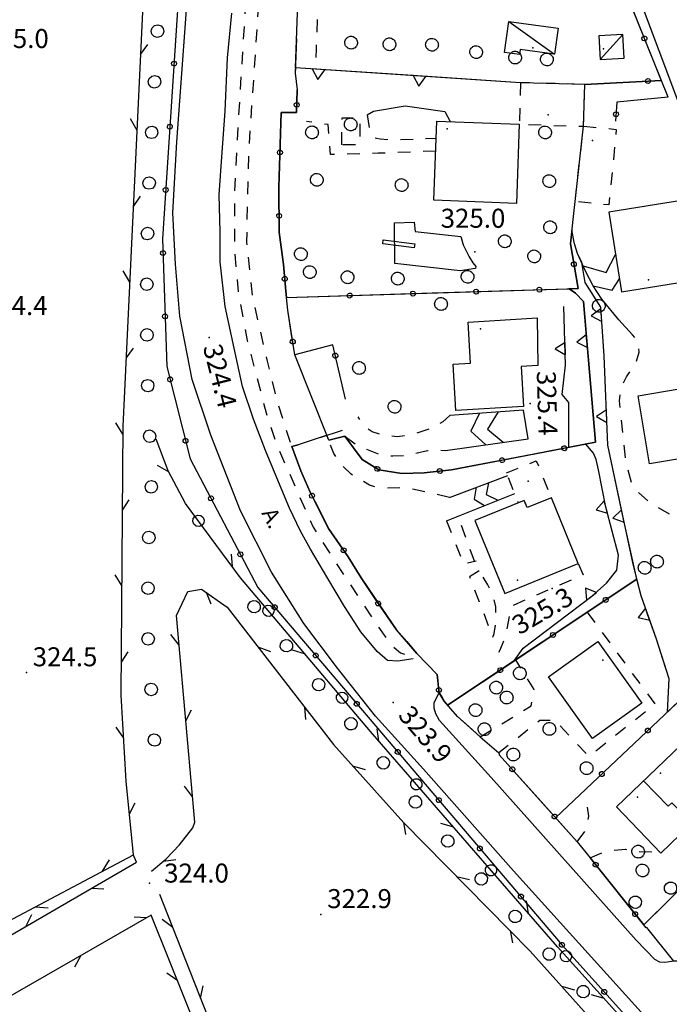
# Model space of a CAD drawing. Extents: x 514670 to 517614, y 5067431 to 5069611.
# Drawn here: x 515027 to 515130, y 5068753 to 5068909 of the extents above; entities that cross this region are included whole.
import ezdxf

# ---------------------------------------------------------------- set-up
doc = ezdxf.new("R2010")
doc.units = 0
doc.header["$LTSCALE"] = 2
doc.header["$MEASUREMENT"] = 0
for name, pattern in [('L01', [12, 6, 6]), ('L04', [0]), ('L10', [2, 1, -1])]:
    doc.linetypes.add(name, pattern=pattern)
for name, color, linetype in [('ALBERO ISOLATO', 1, 'Continuous'), ('BARACCA', 1, 'Continuous'), ('BORDO STRADA ASFALTATO', 2, 'Continuous'), ('BOX INTERRATO', 2, 'L10'), ('CANCELLATA', 1, 'L04'), ("DIVIDENTE UNITA' VOLUMETRICA", 1, 'Continuous'), ('EDIFICIO RESIDENZIALE', 3, 'Continuous'), ('FILARE ALBERI', 1, 'Continuous'), ('MARCIAPIEDE', 1, 'L10'), ('MURO DI SOSTEGNO O RITENUTA DEL TERRENO', 1, 'Continuous'), ('PUNTO QUOTATO', 1, 'Continuous'), ('PUNTO QUOTATO EDIFICIO GRONDA', 1, 'Continuous'), ('PUNTO QUOTATO EDIFICIO PIEDE', 1, 'Continuous'), ('RAMPA', 1, 'Continuous'), ('STACCIONATA', 1, 'L01'), ('VASCA', 1, 'Continuous'), ('VESTIZIONI BARACCHE', 1, 'Continuous'), ('VESTIZIONI SCALE', 1, 'Continuous'), ('VESTIZIONI VIALETTI', 1, 'L10'), ("VIABILITA'", 1, 'Continuous')]:
    doc.layers.add(name, color=color, linetype=linetype)
doc.layers.add('p residenziale', color=1, linetype='Continuous', plot=False)
doc.styles.add('Style00', font='ARIAL.TTF', dxfattribs={"height": 0.2})

# ---------------------------------------------------------------- blocks, each defined once
blk = doc.blocks.new('Q0040200')
blk.add_line((0.002, 0.004), (0.828, -0.53))
blk = doc.blocks.new('Q0030200')
blk.add_line((-0.004, -0.002), (0.89, 0.558))
blk = doc.blocks.new('Q0050033')
for p, q in [((-0.494, -0.007), (-0.432, 0.248)), ((-0.432, 0.248), (-0.25, 0.429)), ((-0.25, 0.429), (-0.003, 0.496)), ((-0.003, 0.496), (0.245, 0.431)), ((0.245, 0.431), (0.428, 0.253)), ((0.428, 0.253), (0.499, -0.001)), ((-0.412, -0.274), (-0.494, -0.007)), ((-0.243, -0.434), (-0.412, -0.274)), ((0.002, -0.497), (-0.243, -0.434)), ((0.246, -0.431), (0.002, -0.497)), ((0.425, -0.253), (0.246, -0.431)), ((0.499, -0.001), (0.425, -0.253))]:
    blk.add_line(p, q)
blk = doc.blocks.new('Q0050030')
for p, q in [((-0.449, -0.006), (-0.393, 0.226)), ((-0.393, 0.226), (-0.228, 0.39)), ((-0.228, 0.39), (-0.003, 0.451)), ((-0.003, 0.451), (0.222, 0.392)), ((0.222, 0.392), (0.389, 0.23)), ((0.389, 0.23), (0.454, -0.001)), ((-0.375, -0.249), (-0.449, -0.006)), ((-0.221, -0.394), (-0.375, -0.249)), ((0.002, -0.452), (-0.221, -0.394)), ((0.224, -0.392), (0.002, -0.452)), ((0.387, -0.23), (0.224, -0.392)), ((0.454, -0.001), (0.387, -0.23))]:
    blk.add_line(p, q)
blk = doc.blocks.new('Q0050013')
for p, q in [((-0.194, -0.003), (-0.17, 0.098)), ((-0.17, 0.098), (-0.099, 0.169)), ((-0.099, 0.169), (-0.001, 0.195)), ((-0.001, 0.195), (0.096, 0.17)), ((0.096, 0.17), (0.169, 0.1)), ((0.169, 0.1), (0.197, -0.001)), ((-0.162, -0.108), (-0.194, -0.003)), ((-0.096, -0.171), (-0.162, -0.108)), ((0.001, -0.196), (-0.096, -0.171)), ((0.097, -0.17), (0.001, -0.196)), ((0.168, -0.1), (0.097, -0.17)), ((0.197, -0.001), (0.168, -0.1))]:
    blk.add_line(p, q)
blk = doc.blocks.new('Q0200100')
for p, q in [((0, 0.8), (-0.5, 0)), ((0.5, 0), (0, 0.8)), ((-0.5, 0), (0.5, 0))]:
    blk.add_line(p, q)
blk = doc.blocks.new('S37')
for p, q in [((-0.99, -0.01), (-0.97, 0.17)), ((-0.97, 0.17), (-0.93, 0.33)), ((-0.93, 0.33), (-0.87, 0.47)), ((-0.87, 0.47), (-0.79, 0.6)), ((-0.79, 0.6), (-0.68, 0.71)), ((-0.68, 0.71), (-0.58, 0.8)), ((-0.58, 0.8), (-0.49, 0.87)), ((-0.49, 0.87), (-0.37, 0.93)), ((-0.37, 0.93), (-0.26, 0.97)), ((-0.26, 0.97), (-0.13, 0.99)), ((-0.13, 0.99), (-0.01, 1)), ((-0.01, 1), (0.15, 0.99)), ((0.15, 0.99), (0.35, 0.94)), ((0.35, 0.94), (0.55, 0.82)), ((0.55, 0.82), (0.68, 0.73)), ((0.68, 0.73), (0.77, 0.62)), ((0.77, 0.62), (0.87, 0.5)), ((0.87, 0.5), (0.93, 0.39)), ((0.93, 0.39), (0.99, 0.23)), ((0.99, 0.23), (1.01, 0.09)), ((1.01, 0.09), (1.03, -0.03)), ((-0.97, -0.15), (-0.99, -0.01)), ((-0.94, -0.26), (-0.97, -0.15)), ((-0.9, -0.4), (-0.94, -0.26)), ((-0.84, -0.51), (-0.9, -0.4)), ((-0.78, -0.61), (-0.84, -0.51)), ((-0.66, -0.71), (-0.78, -0.61)), ((-0.57, -0.8), (-0.66, -0.71)), ((-0.49, -0.87), (-0.57, -0.8)), ((-0.36, -0.93), (-0.49, -0.87)), ((-0.22, -0.98), (-0.36, -0.93)), ((-0.06, -1.01), (-0.22, -0.98)), ((0.07, -1.02), (-0.06, -1.01)), ((0.22, -1.01), (0.07, -1.02)), ((0.36, -0.97), (0.22, -1.01)), ((0.52, -0.89), (0.36, -0.97)), ((0.65, -0.81), (0.52, -0.89)), ((0.78, -0.68), (0.65, -0.81)), ((0.87, -0.56), (0.78, -0.68)), ((0.93, -0.45), (0.87, -0.56)), ((0.98, -0.3), (0.93, -0.45)), ((1.01, -0.17), (0.98, -0.3)), ((1.03, -0.03), (1.01, -0.17))]:
    blk.add_line(p, q)

msp = doc.modelspace()

# ---------------------------------------------------------------- linework, layer by layer
at = {"layer": 'BARACCA', "linetype": 'Continuous', "flags": 128}
for points in [[(515104.74, 5068908.27), (515112.54, 5068907.2), (515111.98, 5068903.08), (515106.54, 5068903.82), (515106.43, 5068903.02), (515104.07, 5068903.34)], [(515118.97, 5068906), (515119.18, 5068902.27), (515122.94, 5068902.48), (515122.73, 5068906.21)]]:
    msp.add_lwpolyline(points, close=True, dxfattribs=at)
at = {"layer": 'BORDO STRADA ASFALTATO', "linetype": 'Continuous', "flags": 128}
for points in [[(515218.43, 5068648.49), (515191, 5068678.99), (515154.29, 5068719.73), (515126.12, 5068751.33), (515105.49, 5068774.18), (515091.25, 5068790.22), (515083.66, 5068798.6), (515077.65, 5068806.14), (515072.33, 5068813.2), (515067.24, 5068821.34), (515062.33, 5068831.02), (515057.64, 5068842.96), (515054.69, 5068851.74), (515052.78, 5068861.71), (515052.05, 5068869.95), (515051.66, 5068878.05), (515052.29, 5068889.25), (515053.86, 5068910.82), (515055.58, 5068934.24), (515058.92, 5068976.43), (515058.83, 5068976.86), (515058.58, 5068977.23), (515058.16, 5068977.46), (515056.68, 5068977.53)], [(515134.44, 5068882.79), (515136.14, 5068883.28), (515124.58, 5068914.02), (515122.54, 5068919.56), (515121.7, 5068923.16), (515121.55, 5068927.01), (515121.6, 5068928.13), (515119.8, 5068928.21)], [(515089.63, 5068807.63), (515087.21, 5068807.26), (515085.58, 5068807.37), (515083.92, 5068808.77), (515081.37, 5068811.89), (515078.79, 5068815.88), (515076.14, 5068820.33), (515073.43, 5068824.97), (515071.83, 5068827.77), (515070.07, 5068831.41), (515068.59, 5068834.96), (515066.31, 5068840.5), (515064.41, 5068845.47), (515062.68, 5068850.64), (515061.35, 5068856.7), (515059.92, 5068863.25), (515059.15, 5068870.29), (515059.12, 5068875.02), (515058.95, 5068880.87), (515059.41, 5068886.86), (515059.93, 5068894.08), (515060.31, 5068902.51), (515060.95, 5068909.57)], [(515130.8, 5068759.92), (515129.37, 5068759.69), (515128.59, 5068759.74), (515127.81, 5068760.17), (515124.88, 5068763.24), (515101.94, 5068788.91), (515093.77, 5068797.89), (515093.22, 5068798.95), (515092.96, 5068799.85), (515092.97, 5068800.73), (515093.74, 5068802.28)]]:
    msp.add_lwpolyline(points, dxfattribs=at)
at = {"layer": 'BOX INTERRATO', "linetype": 'L10', "flags": 128}
for points in [[(515106.59, 5068898.59), (515106.41, 5068892.01), (515116.54, 5068891.72), (515116.73, 5068898.31)], [(515115.21, 5068879.82), (515116.54, 5068891.72), (515121.72, 5068891.22), (515120.56, 5068879.3)], [(515104.35, 5068836.98), (515109.08, 5068838.91), (515111.47, 5068833.05), (515107.65, 5068831.51), (515107.19, 5068832.65), (515106.27, 5068832.28)]]:
    msp.add_lwpolyline(points, close=True, dxfattribs=at)
at = {"layer": 'CANCELLATA', "linetype": 'L04', "flags": 128}
for points in [[(515054.55, 5068980.75), (515056.68, 5068977.53), (515057.06, 5068975.91), (515055.52, 5068953.48), (515052.33, 5068909.24), (515050.02, 5068873.96), (515050.7, 5068853.8), (515054.39, 5068839.22), (515065.1, 5068818.87), (515113.19, 5068762.42), (515164.93, 5068704.93), (515223.34, 5068639.19)], [(515129.9, 5068896.28), (515121.52, 5068917.08), (515119.85, 5068922), (515119.63, 5068924.38), (515119.9, 5068930.52)], [(515071.19, 5068905.52), (515070.98, 5068900.09)], [(515116.73, 5068898.31), (515128.82, 5068898.95)], [(515078.94, 5068848.64), (515076.92, 5068857.18), (515070.92, 5068855.64), (515069.8, 5068862.7), (515069.49, 5068865.68), (515069.16, 5068869.89), (515068.47, 5068875.01), (515068.42, 5068882.1), (515068.75, 5068893.9), (515071.19, 5068893.87), (515071.31, 5068897.47)], [(515129.9, 5068896.28), (515121.82, 5068895.49), (515121.59, 5068892.54)], [(515069.59, 5068864.68), (515115.68, 5068866.1), (515114.46, 5068873.17), (515115.21, 5068879.82)], [(515074.91, 5068842.56), (515078.44, 5068843.71)], [(515076.29, 5068842.16), (515078.84, 5068842.78), (515081.56, 5068839.09), (515084.22, 5068837.46), (515087.84, 5068836.89), (515091.37, 5068837.02), (515095.7, 5068837.48), (515118.45, 5068841.83)], [(515090.2, 5068808.47), (515087, 5068812.23), (515084.03, 5068816.49), (515081.41, 5068820.4), (515079.37, 5068823.72), (515076.26, 5068828.2), (515073.33, 5068833.97), (515071.88, 5068837.34), (515070.43, 5068841.15), (515071.46, 5068841.43)], [(515095.07, 5068800.31), (515124.96, 5068820.22)], [(515112.16, 5068782.59), (515138.89, 5068807.81)], [(515167.7, 5068807.3), (515143.49, 5068782.82), (515126.05, 5068765.66)], [(515100.22, 5068795.33), (515096.61, 5068798.53), (515094.52, 5068800.95), (515093.74, 5068802.28), (515093.4, 5068805.17)], [(515115.52, 5068778.77), (515103.24, 5068792.5)], [(515131.89, 5068759.9), (515130.8, 5068759.92), (515126.54, 5068765.24), (515126.44, 5068765.16), (515117.62, 5068776.19)]]:
    msp.add_lwpolyline(points, dxfattribs=at)
at = {"layer": "DIVIDENTE UNITA' VOLUMETRICA", "linetype": 'Continuous', "flags": 128}
msp.add_lwpolyline([(515126.04, 5068788.39), (515129.93, 5068784.35), (515130.52, 5068784.92), (515133.65, 5068781.68)], dxfattribs=at)
at = {"layer": 'EDIFICIO RESIDENZIALE', "linetype": 'Continuous', "flags": 128}
for points in [[(515092.89, 5068880.02), (515093.36, 5068892.52), (515106.4, 5068892.03), (515105.93, 5068879.53)], [(515122.55, 5068865.59), (515138.6, 5068868.15), (515136.6, 5068880.72), (515120.55, 5068878.17)], [(515096.37, 5068846.83), (515095.92, 5068854.14), (515098.71, 5068854.31), (515098.31, 5068860.78), (515109.2, 5068861.45), (515109.32, 5068853.92), (515106.68, 5068853.77), (515107.06, 5068847.48)], [(515126.98, 5068838.42), (515125.18, 5068849.18), (515140.61, 5068851.77), (515142.42, 5068841.01)], [(515115.7, 5068822.67), (515111.47, 5068833.06), (515107.65, 5068831.51), (515107.19, 5068832.65), (515099.39, 5068829.47), (515104.09, 5068817.94)], [(515117.98, 5068795.05), (515111, 5068804.79), (515118.79, 5068810.37), (515125.77, 5068800.62)], [(515131.9, 5068794.03), (515136.67, 5068789.08), (515135.46, 5068787.91), (515137.7, 5068785.58), (515128.76, 5068776.97), (515121.74, 5068784.25)]]:
    msp.add_lwpolyline(points, close=True, dxfattribs=at)
at = {"layer": 'FILARE ALBERI', "linetype": 'Continuous', "flags": 128}
msp.add_lwpolyline([(515104.56, 5068542.33), (515163.64, 5068591.06), (515222.04, 5068639.15), (515158.23, 5068711.38), (515112.45, 5068762.15), (515082.9, 5068796.14), (515062.36, 5068820.44), (515053.67, 5068832.16), (515050.94, 5068837.33), (515049, 5068842.3)], dxfattribs=at)
at = {"layer": 'MARCIAPIEDE', "linetype": 'L10', "flags": 128}
msp.add_lwpolyline([(515067.82, 5068958.71), (515068.09, 5068958.45), (515068.24, 5068957.99), (515068.3, 5068957.48), (515066.89, 5068936.03), (515063.61, 5068887.75), (515063.28, 5068873.36), (515064.28, 5068864.46), (515066.56, 5068854.61), (515068.09, 5068848.33), (515069.63, 5068843.57), (515070.43, 5068841.15)], dxfattribs=at)
at = {"layer": 'MURO DI SOSTEGNO O RITENUTA DEL TERRENO', "linetype": 'Continuous', "flags": 128}
for points in [[(515106.59, 5068898.59), (515071.01, 5068900.94)], [(515082.36, 5068893.51), (515083.38, 5068894.1), (515088.35, 5068894.93), (515094.64, 5068894.06), (515095.47, 5068892.44)], [(515118.45, 5068841.83), (515116.52, 5068864.02), (515115.3, 5068865.38), (515114.24, 5068866.09)], [(515129.81, 5068799.25), (515130.06, 5068804.46), (515128.07, 5068810.73), (515125.64, 5068817.59), (515124.38, 5068822.59), (515122.69, 5068830.45), (515121.11, 5068837.87), (515120.36, 5068841.38), (515119.83, 5068855.49), (515119.26, 5068863.17), (515116.81, 5068867.04)], [(515114.24, 5068841.02), (515114.22, 5068848.11), (515113.16, 5068849.34), (515113.72, 5068853.98), (515113.45, 5068863.27)], [(515105.61, 5068807.33), (515106.98, 5068809.33), (515117.85, 5068817.52), (515120.16, 5068819.58), (515121.81, 5068821.62), (515122.09, 5068823.99), (515120.08, 5068831.59), (515118.93, 5068837.49), (515118.53, 5068839.08), (515118.14, 5068840.11), (515116.9, 5068841.53)]]:
    msp.add_lwpolyline(points, dxfattribs=at)
at = {"layer": 'p residenziale', "linetype": 'Continuous', "flags": 128}
for points in [[(515071.01, 5068900.94), (515071.41, 5068911.08), (515072.3, 5068934.46), (515093.98, 5068932.48), (515115.53, 5068930.51), (515119.89, 5068930.32), (515119.63, 5068924.37), (515119.85, 5068922), (515121.52, 5068917.08), (515125.71, 5068906.68), (515128.82, 5068898.95), (515116.73, 5068898.31), (515106.59, 5068898.59), (515088.8, 5068899.77), (515071.01, 5068900.94)], [(515071.01, 5068900.94), (515070.98, 5068900.09), (515071.31, 5068897.47), (515071.19, 5068893.87), (515068.75, 5068893.9), (515068.42, 5068882.1), (515068.47, 5068875.01), (515069.16, 5068869.89), (515069.49, 5068865.68), (515069.59, 5068864.68), (515069.59, 5068864.68), (515092.64, 5068865.39), (515115.68, 5068866.1), (515114.46, 5068873.17), (515115.21, 5068879.82), (515116.54, 5068891.72), (515116.73, 5068898.31), (515106.59, 5068898.59), (515071.01, 5068900.94)], [(515114.24, 5068866.09), (515115.3, 5068865.38), (515116.52, 5068864.02), (515117.06, 5068857.77), (515117.48, 5068852.92), (515118.45, 5068841.83), (515107.08, 5068839.65), (515095.7, 5068837.48), (515091.37, 5068837.02), (515087.84, 5068836.89), (515084.22, 5068837.46), (515081.56, 5068839.09), (515078.84, 5068842.78), (515076.29, 5068842.16), (515070.92, 5068855.64), (515070.36, 5068859.17), (515069.8, 5068862.7), (515069.59, 5068864.68), (515092.64, 5068865.39), (515114.3, 5068866.06)], [(515126.05, 5068765.66), (515134.77, 5068774.24), (515146.62, 5068785.99), (515133.12, 5068802.37), (515129.81, 5068799.25), (515130.06, 5068804.46), (515129.06, 5068807.59), (515128.07, 5068810.73), (515126.67, 5068814.69), (515126.33, 5068815.64), (515125.64, 5068817.59), (515124.97, 5068820.23), (515095.07, 5068800.31), (515096.61, 5068798.53), (515098.42, 5068796.93), (515100.22, 5068795.33), (515103.17, 5068792.8), (515103.24, 5068792.5), (515109.38, 5068785.64), (515115.52, 5068778.77), (515117.58, 5068776.24), (515122.03, 5068770.67), (515126.05, 5068765.66)]]:
    msp.add_lwpolyline(points, dxfattribs=at)
msp.add_lwpolyline([(515076.04, 5068842.93), (515074.91, 5068842.56), (515071.46, 5068841.43), (515070.43, 5068841.15), (515071.88, 5068837.34), (515073.33, 5068833.97), (515074.8, 5068831.09), (515076.26, 5068828.2), (515079.37, 5068823.72), (515081.41, 5068820.4), (515085.52, 5068814.36), (515087, 5068812.23), (515088.6, 5068810.35), (515090.2, 5068808.47), (515093.4, 5068805.17), (515093.64, 5068803.1), (515093.74, 5068802.28), (515094.13, 5068801.61), (515094.52, 5068800.95), (515095.07, 5068800.31), (515105.85, 5068807.49), (515124.96, 5068820.22), (515122.96, 5068829.21), (515122.54, 5068831.17), (515120.36, 5068841.38), (515119.83, 5068855.49), (515119.26, 5068863.17), (515116.81, 5068867.04), (515116.27, 5068870.2), (515115.6, 5068871.64), (515115.11, 5068873.13), (515114.7, 5068875.32), (515114.46, 5068873.17), (515115.68, 5068866.1), (515114.3, 5068866.06), (515115.3, 5068865.38), (515116.52, 5068864.02), (515117.06, 5068857.77), (515118.45, 5068841.83), (515107.08, 5068839.65), (515095.7, 5068837.48), (515091.37, 5068837.02), (515087.84, 5068836.89), (515084.22, 5068837.46), (515082.89, 5068838.27), (515081.56, 5068839.09), (515078.84, 5068842.78), (515076.29, 5068842.16), (515075.99, 5068842.91)], close=True, dxfattribs=at)
at = {"layer": 'PUNTO QUOTATO', "linetype": 'Continuous'}
for p in [(515099.35, 5068871.88), (515057.39, 5068858.38), (515108.1, 5068847.92), (515111.6, 5068818.74), (515028.51, 5068805.46), (515086.46, 5068800.76), (515047.95, 5068772.24), (515075.04, 5068767.28)]:
    msp.add_point(p, dxfattribs=at)
at = {"layer": 'PUNTO QUOTATO EDIFICIO GRONDA', "linetype": 'Continuous'}
for p in [(515108.55, 5068904.09), (515119.72, 5068903.92), (515110.93, 5068893.54), (515095.01, 5068891.32), (515117.96, 5068889.46), (515126.83, 5068867.49), (515100.24, 5068859.71), (515107.79, 5068835.68), (515106.11, 5068820.06), (515119.6, 5068807.44), (515128.72, 5068789.6), (515125.06, 5068785.78)]:
    msp.add_point(p, dxfattribs=at)
at = {"layer": 'PUNTO QUOTATO EDIFICIO PIEDE', "linetype": 'Continuous'}
for p in [(515095.01, 5068891.32), (515126.83, 5068867.49), (515100.24, 5068859.71), (515106.11, 5068820.06), (515119.6, 5068807.44), (515125.06, 5068785.78)]:
    msp.add_point(p, dxfattribs=at)
at = {"layer": 'RAMPA', "linetype": 'Continuous', "flags": 128}
for points in [[(515124.29, 5068858.77), (515122.11, 5068861.16), (515119.41, 5068864.41), (515118.09, 5068866.5), (515116.93, 5068868.75), (515115.6, 5068871.64), (515115.11, 5068873.13), (515114.7, 5068875.32)], [(515094.71, 5068840.52), (515107.78, 5068842.38), (515107.07, 5068846.89), (515095.4, 5068846.07)], [(515095.38, 5068833.13), (515104.59, 5068836.56)], [(515094.91, 5068829.42), (515105.67, 5068833.75)]]:
    msp.add_lwpolyline(points, dxfattribs=at)
at = {"layer": 'STACCIONATA', "linetype": 'L01', "flags": 128}
for points in [[(514993.67, 5068825.39), (515024.68, 5068765.69), (515045.42, 5068776.67), (515044.3, 5068788.31), (515043.51, 5068801.9), (515043.78, 5068844.38), (515047.94, 5068931.99), (515054.45, 5068938.68)], [(515048.28, 5068774.13), (515050.53, 5068776.01), (515052.68, 5068778.27), (515054.82, 5068780.94), (515055.12, 5068781.85), (515052.22, 5068814.46), (515054.02, 5068818.25), (515056.19, 5068818.65), (515060.26, 5068815.79), (515077.02, 5068794.11), (515088.15, 5068781.74), (515108.12, 5068761.48), (515136.46, 5068729.88), (515166.41, 5068696.5), (515194.42, 5068665.32), (515203.36, 5068654.68), (515204.18, 5068644.62), (515204.12, 5068640.8), (515204.3, 5068639.32), (515204.89, 5068630.21), (515156.64, 5068590.16), (515152.53, 5068590.06)], [(515018.86, 5068759.84), (515045.9, 5068775.54), (515045.41, 5068776.77)], [(515152.61, 5068590.2), (515146.76, 5068607.72), (515145.11, 5068612.68), (515143.36, 5068616.69), (515141.99, 5068620.33), (515138.85, 5068625.64), (515125.9, 5068643.18), (515115.66, 5068656.3), (515086, 5068696.1), (515077.97, 5068706.33), (515074.15, 5068711), (515070.35, 5068718.16), (515066.03, 5068728.44), (515060.66, 5068742.37), (515049.6, 5068770.44)], [(515026.75, 5068682.34), (515032.52, 5068683.53), (515073.33, 5068704.67), (515048.25, 5068767.16), (515017.1, 5068749.32), (515017.38, 5068748.37)]]:
    msp.add_lwpolyline(points, dxfattribs=at)
at = {"layer": 'VASCA', "linetype": 'Continuous', "flags": 128}
for points in [[(515086.67, 5068876.49), (515089.78, 5068876.57), (515089.95, 5068875.12), (515097.15, 5068874.29), (515097.5, 5068873.01), (515098.46, 5068871.09), (515099.04, 5068870.15), (515099.54, 5068869.56), (515099.5, 5068869.26), (515097.03, 5068868.89), (515086.75, 5068870.07)], [(515084.89, 5068873.77), (515089.88, 5068873.16), (515089.8, 5068872.53), (515084.81, 5068873.14)]]:
    msp.add_lwpolyline(points, close=True, dxfattribs=at)
at = {"layer": 'VESTIZIONI BARACCHE', "linetype": 'Continuous', "flags": 128}
for points in [[(515104.74, 5068908.27), (515111.98, 5068903.08)], [(515119.18, 5068902.27), (515122.73, 5068906.21)]]:
    msp.add_lwpolyline(points, dxfattribs=at)
at = {"layer": 'VESTIZIONI SCALE', "linetype": 'Continuous', "flags": 128}
for points in [[(515116.49, 5068869.7), (515120.12, 5068868.65), (515121.61, 5068871.48)], [(515118.09, 5068866.5), (515121.06, 5068865.83), (515122.23, 5068867.6)], [(515100.09, 5068846.4), (515098.75, 5068843.57), (515101.12, 5068841.44)], [(515103.05, 5068846.61), (515101.39, 5068843.91), (515103.87, 5068841.83)], [(515101.55, 5068835.43), (515101.16, 5068833.6), (515102.99, 5068832.67)], [(515099.6, 5068834.71), (515099.28, 5068832.85), (515100.92, 5068831.84)]]:
    msp.add_lwpolyline(points, dxfattribs=at)
at = {"layer": 'VESTIZIONI VIALETTI', "linetype": 'L10', "flags": 128}
for points in [[(515067.82, 5068958.71), (515067.61, 5068958.74), (515067.37, 5068958.61), (515067, 5068958.28), (515066.53, 5068956.95), (515066.28, 5068954.79), (515065.91, 5068947.96), (515063, 5068908.93), (515061.97, 5068892.41), (515061.37, 5068881.47), (515061.37, 5068872.22), (515062.03, 5068865.16), (515063.4, 5068857.89), (515066.39, 5068846.47), (515068.18, 5068841.14), (515071.47, 5068833.7), (515073.83, 5068828.43), (515077.13, 5068823.21), (515083.38, 5068813.75), (515085.44, 5068810.86), (515086.6, 5068809.42), (515087.64, 5068808.58), (515088.52, 5068808.3), (515089.34, 5068808.35), (515090.2, 5068808.47)], [(515071.5, 5068913.51), (515074.66, 5068913.39), (515074.29, 5068903.91), (515074.17, 5068900.73)], [(515093.18, 5068887.78), (515084.11, 5068887.45), (515076.55, 5068887.23), (515076.21, 5068891.98), (515072.75, 5068892.46)], [(515078.36, 5068888.8), (515078.4, 5068893.05), (515081.22, 5068893.02), (515081.18, 5068888.77), (515078.36, 5068888.8)], [(515082.36, 5068893.51), (515082.82, 5068890.79), (515083.25, 5068890.12), (515083.81, 5068889.81), (515084.41, 5068889.7), (515086.9, 5068889.58), (515093.26, 5068889.83)], [(515134.78, 5068824.18), (515133.43, 5068826.97), (515131.35, 5068829.72), (515126.99, 5068832.31), (515124.41, 5068834.61), (515123.26, 5068838.51), (515122.21, 5068848.38), (515122.54, 5068850.58), (515123.34, 5068852.13), (515124.85, 5068854.39), (515125.31, 5068856.06), (515125.29, 5068857.5), (515124.29, 5068858.77)], [(515095.4, 5068846.07), (515094.29, 5068845.06), (515092.54, 5068844.02), (515089.34, 5068842.97), (515087.1, 5068842.67), (515085, 5068842.91), (515083.13, 5068843.48), (515081.91, 5068844.29), (515080.94, 5068845.84)], [(515078.84, 5068842.78), (515080.82, 5068841.31), (515084.31, 5068839.93), (515086.43, 5068839.66), (515088.58, 5068839.75), (515091.87, 5068840.5), (515093.17, 5068840.6), (515094.71, 5068840.52)], [(515095.38, 5068833.13), (515088.24, 5068834.67), (515084.49, 5068834.53), (515082.72, 5068835.06), (515079.83, 5068836.78), (515078.08, 5068838.49), (515077.07, 5068840.06), (515076.29, 5068842.16)], [(515099.34, 5068823.04), (515096.88, 5068829.8), (515096.86, 5068830.2)], [(515094.91, 5068829.42), (515097.57, 5068822.6), (515099.58, 5068823.1)], [(515115.7, 5068822.67), (515116.48, 5068820.9), (515105.07, 5068815.92), (515104.25, 5068811.42), (515103.32, 5068808.98), (515102.16, 5068807.06)], [(515100.08, 5068821.52), (515098.55, 5068820.57), (515102.22, 5068811.04), (515102.43, 5068811.63), (515102.74, 5068813.54), (515102.68, 5068815.84), (515102.24, 5068817.55), (515101.44, 5068819.33), (515100.08, 5068821.52)], [(515117.13, 5068815), (515127.85, 5068800.47), (515117.4, 5068792.21), (515112.05, 5068797.93), (515109.64, 5068797.88), (515103.17, 5068792.8), (515103.24, 5068792.5)], [(515100.22, 5068795.33), (515108.29, 5068800.21), (515108.72, 5068802.8), (515105.85, 5068807.49)], [(515115.52, 5068778.77), (515116.96, 5068780.67), (515117.38, 5068782.81), (515117.08, 5068785.11), (515116.78, 5068786.1)], [(515117.58, 5068776.24), (515120.15, 5068777.29), (515123.16, 5068777.59), (515125.16, 5068777.21), (515128.61, 5068777.12)]]:
    msp.add_lwpolyline(points, dxfattribs=at)

# ---------------------------------------------------------------- block references
at = {"layer": 'ALBERO ISOLATO'}
for p in [(515079.8, 5068904.92), (515085.86, 5068904.66), (515092.58, 5068904.59), (515099.56, 5068903.42), (515105.72, 5068902.56), (515110.73, 5068902.26), (515079.74, 5068892.02), (515073.63, 5068890.76), (515110.45, 5068890.74), (515074.38, 5068883.26), (515087.78, 5068882.44), (515111.11, 5068883.06), (515111.24, 5068875.77), (515104.08, 5068873.56), (515071.87, 5068871.54), (515108.73, 5068871.18), (515073.27, 5068868.7), (515098.2, 5068867.95), (515079.24, 5068867.88), (515087.17, 5068867.67), (515094.01, 5068863.67), (515118.94, 5068863.37), (515081.05, 5068853.56), (515086.67, 5068847.43), (515128.13, 5068822.99), (515126.18, 5068822.01), (515106.46, 5068805.36), (515102.73, 5068803.1), (515104.38, 5068801.53), (515099.47, 5068799.54), (515100.88, 5068796.53), (515111.13, 5068796.58), (515105.43, 5068792.53), (515117.01, 5068790.38), (515125.16, 5068777.21), (515125.84, 5068774.24)]:
    msp.add_blockref('S37', p, dxfattribs=at)
at = {"layer": 'CANCELLATA'}
for p, xscale, yscale, zscale, rotation in [((515126.16, 5068905.56), 2.000000000172567, 2.000000000172567, 2.000000000172568, 111.9336727574245), ((515051.83, 5068901.62), 2.000000000563574, 2.000000000563574, 2.000000000563575, 266.2544486420131), ((515126.72, 5068898.84), 2.000000000081172, 2.000000000081172, 2.000000000081172, 3.054176664083835), ((515071.23, 5068895.09), 2.000000000047116, 2.000000000047116, 2.000000000047116, 88.0819428788285), ((515121.68, 5068893.61), 1.999999999822785, 1.999999999822785, 1.999999999822785, 265.6372989202539), ((515051.18, 5068891.64), 2.000000000563574, 2.000000000563574, 2.000000000563575, 266.2544486420131), ((515068.57, 5068887.57), 1.999999999458163, 1.999999999458163, 1.999999999458163, 88.41662703232882), ((515050.52, 5068881.66), 2.000000000563574, 2.000000000563574, 2.000000000563575, 266.2544486420131), ((515068.45, 5068877.57), 1.999999999519071, 1.999999999519071, 1.999999999519072, 90.35723774680007), ((515050.09, 5068871.68), 1.999999999661409, 1.999999999661409, 1.999999999661409, 271.9407574050403), ((515115.02, 5068869.93), 2.000000000689213, 2.000000000689213, 2.000000000689213, 99.81348629880094), ((515069.34, 5068867.62), 2.000000000755835, 2.000000000755835, 2.000000000755835, 94.50347790291097), ((515099.58, 5068865.61), 2.000000000001717, 2.000000000001717, 2.000000000001718, 1.766665831570026), ((515109.57, 5068865.91), 2.000000000001717, 2.000000000001717, 2.000000000001718, 1.766665831570026), ((515079.59, 5068864.99), 2.000000000001717, 2.000000000001717, 2.000000000001718, 1.766665831570026), ((515089.58, 5068865.3), 2.000000000001717, 2.000000000001717, 2.000000000001718, 1.766665831570026), ((515050.43, 5068861.69), 1.999999999661409, 1.999999999661409, 1.999999999661409, 271.9407574050403), ((515070.59, 5068857.71), 1.99999999997103, 1.99999999997103, 1.99999999997103, 99.07007635836266), ((515077.32, 5068855.5), 1.999999999929554, 1.999999999929554, 1.999999999929554, 103.3194506240666), ((515051.22, 5068851.76), 2.000000000436596, 2.000000000436596, 2.000000000436596, 284.2014759490725), ((515053.67, 5068842.06), 2.000000000436596, 2.000000000436596, 2.000000000436596, 284.2014759490725), ((515113.5, 5068840.88), 2.000000000194504, 2.000000000194504, 2.000000000194504, 10.82886711483708), ((515103.68, 5068839), 2.000000000194504, 2.000000000194504, 2.000000000194504, 10.82886711483708), ((515083.94, 5068837.63), 2.000000000404561, 2.000000000404561, 2.000000000404561, 328.4841836050502), ((515093.83, 5068837.28), 2.000000000082202, 2.000000000082202, 2.000000000082202, 6.067677122048122), ((515057.68, 5068832.97), 1.999999999747198, 1.999999999747198, 1.999999999747198, 297.7651217434982), ((515073.63, 5068833.39), 1.999999999591241, 1.999999999591241, 1.999999999591241, 116.9122053180561), ((515062.34, 5068824.12), 1.999999999747198, 1.999999999747198, 1.999999999747198, 297.7651217434982), ((515078.64, 5068824.76), 2.000000000347365, 2.000000000347365, 2.000000000347366, 124.7021979417126), ((515067.74, 5068815.77), 1.999999999877063, 1.999999999877063, 1.999999999877062, 310.4212385611095), ((515084.1, 5068816.38), 1.999999999403876, 1.999999999403876, 1.999999999403876, 124.9643775519314), ((515120.04, 5068816.94), 1.999999999903147, 1.999999999903147, 1.999999999903147, 33.66560291554703), ((515111.71, 5068811.39), 1.999999999903147, 1.999999999903147, 1.999999999903147, 33.66560291554703), ((515074.23, 5068808.16), 1.999999999877063, 1.999999999877063, 1.999999999877062, 310.4212385611095), ((515103.39, 5068805.85), 1.999999999903147, 1.999999999903147, 1.999999999903147, 33.66560291554703), ((515093.69, 5068802.71), 2.000000000229464, 2.000000000229464, 2.000000000229464, 96.70421917610295), ((515080.71, 5068800.55), 1.999999999877063, 1.999999999877063, 1.999999999877062, 310.4212385611095), ((515126.7, 5068796.32), 2.000000000578467, 2.000000000578467, 2.000000000578467, 43.33747637807371), ((515087.19, 5068792.93), 1.999999999877063, 1.999999999877063, 1.999999999877062, 310.4212385611095), ((515105.3, 5068790.2), 1.99999999929811, 1.99999999929811, 1.999999999298109, 131.7869567790533), ((515119.43, 5068789.45), 2.000000000578467, 2.000000000578467, 2.000000000578467, 43.33747637807371), ((515093.68, 5068785.32), 1.999999999877063, 1.999999999877063, 1.999999999877062, 310.4212385611095), ((515111.96, 5068782.74), 1.99999999929811, 1.99999999929811, 1.999999999298109, 131.7869567790533), ((515100.16, 5068777.71), 1.999999999877063, 1.999999999877063, 1.999999999877062, 310.4212385611095), ((515118.46, 5068775.14), 1.999999999682523, 1.999999999682523, 1.999999999682523, 128.6622820614425), ((515106.65, 5068770.09), 1.999999999877063, 1.999999999877063, 1.999999999877062, 310.4212385611095), ((515124.7, 5068767.33), 1.999999999682523, 1.999999999682523, 1.999999999682523, 128.6622820614425), ((515113.13, 5068762.48), 1.999999999877063, 1.999999999877063, 1.999999999877062, 310.4212385611095), ((515119.82, 5068755.05), 2.000000000634396, 2.000000000634396, 2.000000000634396, 311.9896708840133)]:
    msp.add_blockref('Q0050013', p, dxfattribs=dict(at, xscale=xscale, yscale=yscale, zscale=zscale, rotation=rotation))
at = {"layer": 'FILARE ALBERI'}
for name, p, xscale, yscale, zscale, rotation in [('Q0050033', (515049.23, 5068906.72), 2.000000000888535, 2.000000000888535, 2.000000000888535, 86.68574814218842), ('Q0050033', (515048.77, 5068898.73), 1.999999999875974, 1.999999999875974, 1.999999999875974, 86.69211052716847), ('Q0050033', (515048.31, 5068890.74), 1.999999999875974, 1.999999999875974, 1.999999999875974, 86.69211052716847), ('Q0050033', (515047.9, 5068882.75), 2.000000000648958, 2.000000000648958, 2.000000000648958, 87.59571420321222), ('Q0050033', (515047.65, 5068874.76), 1.999999999904639, 1.999999999904639, 1.99999999990464, 88.82282884624124), ('Q0050033', (515047.54, 5068866.76), 1.999999999103668, 1.999999999103668, 1.999999999103669, 90.15927014143928), ('Q0050033', (515047.56, 5068858.76), 1.999999999103668, 1.999999999103668, 1.999999999103669, 90.15927014143928), ('Q0050033', (515047.68, 5068850.76), 2.000000000668496, 2.000000000668496, 2.000000000668496, 92.27127291477052), ('Q0050033', (515047.99, 5068842.77), 2.000000000668496, 2.000000000668496, 2.000000000668496, 92.27127291477052), ('Q0030200', (515051.06, 5068837.1), 2.000000000737107, 2.000000000737107, 2.000000000737107, 117.8711301303341), ('Q0050033', (515048.25, 5068834.78), 2.000000000098159, 2.000000000098159, 2.000000000098159, 87.24876523709443), ('Q0050030', (515055.71, 5068829.42), 1.999999999468913, 1.999999999468913, 1.999999999468913, 126.5471874571594), ('Q0050033', (515047.87, 5068826.78), 2.000000000098159, 2.000000000098159, 2.000000000098159, 87.24876523709443), ('Q0040200', (515061.07, 5068822.19), 1.999999999468913, 1.999999999468913, 1.999999999468913, 126.5471874571594), ('Q0050033', (515047.72, 5068818.79), 2.000000000074499, 2.000000000074499, 2.000000000074499, 90.25908989180981), ('Q0050033', (515064.5, 5068815.88), 2.000000000259934, 2.000000000259934, 2.000000000259934, 309.595043983516), ('Q0050030', (515066.77, 5068815.23), 1.99999999986561, 1.99999999986561, 1.99999999986561, 130.2038743940712), ('Q0050033', (515047.75, 5068810.79), 2.000000000074499, 2.000000000074499, 2.000000000074499, 90.25908989180981), ('Q0050033', (515069.6, 5068809.71), 2.000000000259934, 2.000000000259934, 2.000000000259934, 309.595043983516), ('Q0030200', (515072.58, 5068808.35), 1.99999999986561, 1.99999999986561, 1.99999999986561, 130.2038743940712), ('Q0050033', (515048.23, 5068802.8), 1.999999999493384, 1.999999999493384, 1.999999999493383, 93.55598019575284), ('Q0050033', (515074.7, 5068803.55), 2.000000000259934, 2.000000000259934, 2.000000000259934, 309.595043983516), ('Q0050030', (515078.39, 5068801.48), 1.99999999986561, 1.99999999986561, 1.99999999986561, 130.2038743940712), ('Q0050033', (515079.8, 5068797.38), 2.000000000259934, 2.000000000259934, 2.000000000259934, 309.595043983516), ('Q0050033', (515048.73, 5068794.82), 1.999999999493384, 1.999999999493384, 1.999999999493383, 93.55598019575284), ('Q0040200', (515084.22, 5068794.62), 2.000000000045002, 2.000000000045002, 2.000000000045002, 131.0063140995588), ('Q0050033', (515084.9, 5068791.22), 2.000000000259934, 2.000000000259934, 2.000000000259934, 309.595043983516), ('Q0050030', (515090.12, 5068787.83), 2.000000000045002, 2.000000000045002, 2.000000000045002, 131.0063140995588), ('Q0050033', (515089.99, 5068785.05), 2.000000000259934, 2.000000000259934, 2.000000000259934, 309.595043983516), ('Q0030200', (515096.03, 5068781.04), 2.000000000045002, 2.000000000045002, 2.000000000045002, 131.0063140995588), ('Q0050033', (515095.09, 5068778.89), 2.000000000259934, 2.000000000259934, 2.000000000259934, 309.595043983516), ('Q0050033', (515100.38, 5068772.89), 1.999999999727802, 1.999999999727802, 1.999999999727802, 312.1543646400144), ('Q0050030', (515101.93, 5068774.25), 2.000000000045002, 2.000000000045002, 2.000000000045002, 131.0063140995588), ('Q0050033', (515130.3, 5068771.44), 2.000000000045713, 2.000000000045713, 2.000000000045714, 45.12967120610432), ('Q0050033', (515124.72, 5068769.2), 2.000000000279901, 2.000000000279901, 2.000000000279901, 312.9138631580601), ('Q0050033', (515105.75, 5068766.96), 1.999999999727802, 1.999999999727802, 1.999999999727802, 312.1543646400144), ('Q0040200', (515107.84, 5068767.46), 2.000000000045002, 2.000000000045002, 2.000000000045002, 131.0063140995588), ('Q0050033', (515111.12, 5068761.03), 1.999999999727802, 1.999999999727802, 1.999999999727802, 312.1543646400144), ('Q0050030', (515113.77, 5068760.69), 2.000000000083717, 2.000000000083717, 2.000000000083717, 132.0427071305803), ('Q0050033', (515116.49, 5068755.1), 1.999999999727802, 1.999999999727802, 1.999999999727802, 312.1543646400144), ('Q0030200', (515119.8, 5068754), 2.000000000083717, 2.000000000083717, 2.000000000083717, 132.0427071305803)]:
    msp.add_blockref(name, p, dxfattribs=dict(at, xscale=xscale, yscale=yscale, zscale=zscale, rotation=rotation))
at = {"layer": 'MURO DI SOSTEGNO O RITENUTA DEL TERRENO'}
for p, xscale, yscale, zscale, rotation in [((515074.66, 5068900.7), 2.000000000063002, 2.000000000063002, 2.000000000063002, 176.22462864141), ((515090.63, 5068899.65), 2.000000000063002, 2.000000000063002, 2.000000000063002, 176.22462864141), ((515119.35, 5068861.91), 2.000000000662259, 2.000000000662259, 2.000000000662259, 94.2688700198762), ((515117.06, 5068857.77), 2.000000000571939, 2.000000000571939, 2.000000000571939, 94.97938211115549), ((515113.65, 5068856.6), 2.000000000545654, 2.000000000545654, 2.000000000545654, 91.65445237929363), ((515120.19, 5068845.93), 1.999999999775777, 1.999999999775777, 1.999999999775777, 92.15291650051633), ((515120.08, 5068831.59), 2.000000000339815, 2.000000000339815, 2.000000000339814, 104.7523860496453), ((515122.75, 5068830.19), 1.999999999300645, 1.999999999300645, 1.999999999300645, 102.0670311902541), ((515117.82, 5068817.49), 2.000000000411047, 2.000000000411047, 2.000000000411047, 36.98880584580086), ((515126.67, 5068814.69), 2.000000000837239, 2.000000000837239, 2.000000000837239, 109.5034096620383)]:
    msp.add_blockref('Q0200100', p, dxfattribs=dict(at, xscale=xscale, yscale=yscale, zscale=zscale, rotation=rotation))
at = {"layer": 'STACCIONATA'}
for name, p, xscale, yscale, zscale, rotation in [('Q0040200', (515046.56, 5068903.04), 2.000000000252214, 2.000000000252214, 2.000000000252214, 87.28110297006496), ('Q0030200', (515045.99, 5068891.05), 2.000000000252214, 2.000000000252214, 2.000000000252214, 87.28110297006496), ('Q0040200', (515045.42, 5068879.06), 2.000000000252214, 2.000000000252214, 2.000000000252214, 87.28110297006496), ('Q0030200', (515044.85, 5068867.08), 2.000000000252214, 2.000000000252214, 2.000000000252214, 87.28110297006496), ('Q0040200', (515044.28, 5068855.09), 2.000000000252214, 2.000000000252214, 2.000000000252214, 87.28110297006496), ('Q0030200', (515043.77, 5068843.1), 2.000000000529281, 2.000000000529281, 2.000000000529281, 89.63803049661168), ('Q0040200', (515043.69, 5068831.1), 2.000000000529281, 2.000000000529281, 2.000000000529281, 89.63803049661168), ('Q0030200', (515043.62, 5068819.1), 2.000000000529281, 2.000000000529281, 2.000000000529281, 89.63803049661168), ('Q0040200', (515056.92, 5068818.13), 1.999999999729587, 1.999999999729587, 1.999999999729587, 324.8392828229007), ('Q0030200', (515052.63, 5068809.78), 1.999999999097602, 1.999999999097602, 1.999999999097602, 95.0953360746328), ('Q0030200', (515065.1, 5068809.51), 2.000000000430638, 2.000000000430638, 2.000000000430638, 307.7129397181241), ('Q0040200', (515043.54, 5068807.1), 2.000000000529281, 2.000000000529281, 2.000000000529281, 89.63803049661168), ('Q0040200', (515053.7, 5068797.83), 1.999999999097602, 1.999999999097602, 1.999999999097602, 95.0953360746328), ('Q0040200', (515072.44, 5068800.02), 2.000000000430638, 2.000000000430638, 2.000000000430638, 307.7129397181241), ('Q0030200', (515043.9, 5068795.11), 2.000000000267706, 2.000000000267706, 2.000000000267705, 93.34116143352294), ('Q0030200', (515080.04, 5068790.75), 2.000000000318647, 2.000000000318647, 2.000000000318647, 311.9869078264406), ('Q0030200', (515054.76, 5068785.87), 1.999999999097602, 1.999999999097602, 1.999999999097602, 95.0953360746328), ('Q0040200', (515044.8, 5068783.15), 1.999999999434342, 1.999999999434342, 1.999999999434341, 95.50905865089598), ('Q0040200', (515088.07, 5068781.83), 2.000000000318647, 2.000000000318647, 2.000000000318647, 311.9869078264406), ('Q0030200', (515040.57, 5068774.1), 2.000000000317108, 2.000000000317108, 2.000000000317108, 27.87579651696601), ('Q0040200', (515050.18, 5068775.71), 2.00000000049128, 2.00000000049128, 2.00000000049128, 39.87672334856573), ('Q0030200', (515096.49, 5068773.28), 2.000000000258994, 2.000000000258994, 2.000000000258994, 314.6001299118078), ('Q0040200', (515038.79, 5068771.41), 1.999999999804896, 1.999999999804896, 1.999999999804896, 30.14991844274678), ('Q0040200', (515029.97, 5068768.49), 2.000000000317108, 2.000000000317108, 2.000000000317108, 27.87579651696601), ('Q0030200', (515028.41, 5068765.39), 1.999999999804896, 1.999999999804896, 1.999999999804896, 30.14991844274678), ('Q0040200', (515047.53, 5068766.75), 1.999999999905475, 1.999999999905475, 1.999999999905475, 209.7951313236466), ('Q0030200', (515051.65, 5068765.22), 2.000000000855044, 2.000000000855044, 2.000000000855045, 111.5083433908351), ('Q0040200', (515104.92, 5068764.73), 2.000000000258994, 2.000000000258994, 2.000000000258994, 314.6001299118078), ('Q0030200', (515037.12, 5068760.79), 1.999999999905475, 1.999999999905475, 1.999999999905475, 209.7951313236466), ('Q0030200', (515052.41, 5068756.79), 2.000000000649794, 2.000000000649794, 2.000000000649794, 111.8636065584063), ('Q0040200', (515056.05, 5068754.06), 2.000000000855044, 2.000000000855044, 2.000000000855045, 111.5083433908351), ('Q0030200', (515113.09, 5068755.95), 2.000000000453679, 2.000000000453679, 2.000000000453679, 311.8844190311742)]:
    msp.add_blockref(name, p, dxfattribs=dict(at, xscale=xscale, yscale=yscale, zscale=zscale, rotation=rotation))

# ---------------------------------------------------------------- texts
at = {"layer": 'PUNTO QUOTATO', "linetype": 'Continuous', "style": 'Style00'}
for s, rotation, p in [('325.0', 359.9991, (515021.83, 5068904.06)), ('325.0', 359.9991, (515093.97, 5068875.69)), ('324.4', 359.9991, (515021.64, 5068861.89)), ('324.4', 284.2489, (515056.39, 5068856.88)), ('325.4', 271.7398, (515109.14, 5068853.06)), ('325.3', 30.4878, (515106.41, 5068811.35)), ('324.5', 359.9991, (515029.51, 5068806.46)), ('323.9', 310.6003, (515087.1, 5068798.62)), ('324.0', 359.9991, (515050.28, 5068772.31)), ('322.9', 359.9991, (515076.04, 5068768.28))]:
    msp.add_text(s, height=3, rotation=rotation, dxfattribs=at).set_placement(p)
at = {"layer": "VIABILITA'", "linetype": 'Continuous', "style": 'Style00'}
msp.add_text('A.', height=2.5, rotation=296.8822, dxfattribs=at).set_placement((515065.62, 5068830.65))

doc.saveas('drawing.dxf')
